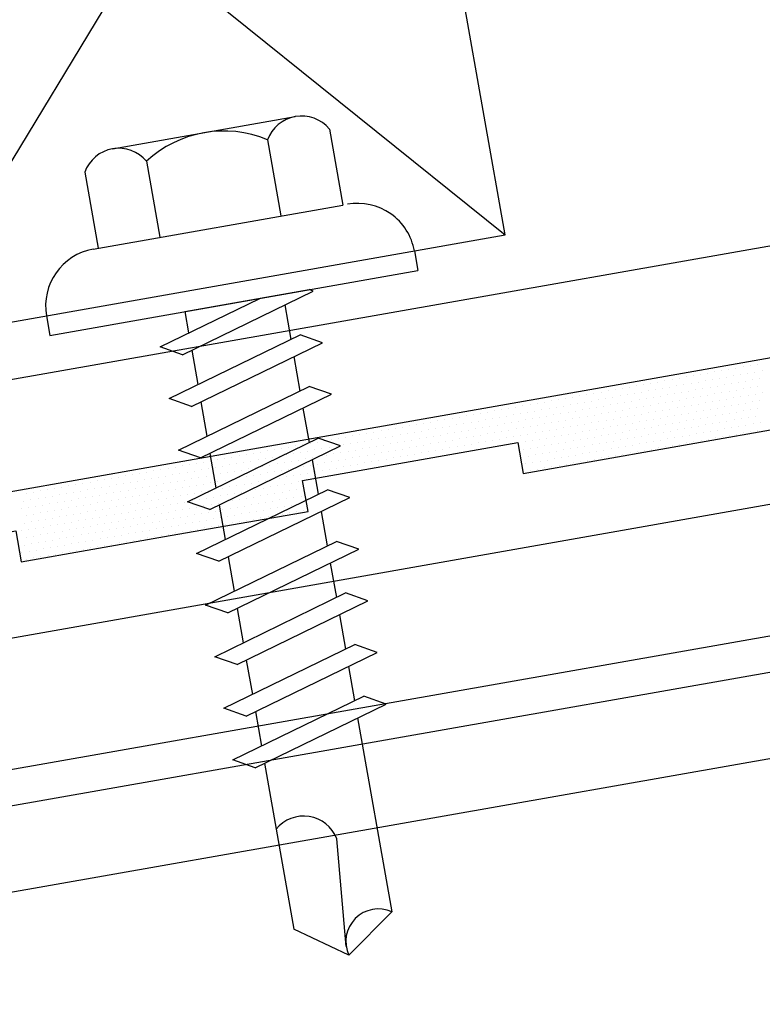
# Model space of a CAD drawing. Units: inches. Extents: x 3.2 to 42.8, y 23.2 to 39.6.
# Drawn here: x 29.6 to 30.8, y 30.3 to 32 of the extents above; entities that cross this region are included whole.
import ezdxf

# ---------------------------------------------------------------- set-up
doc = ezdxf.new("R2010")
doc.units = ezdxf.units.IN
doc.header["$MEASUREMENT"] = 0
for name, color, linetype in [('CLOSURE', 3, 'Continuous'), ('FASTENER', 9, 'Continuous'), ('PANEL', 11, 'Continuous'), ('PURLIN', 1, 'Continuous'), ('SEALANT', 8, 'Continuous'), ('STLA', 12, 'Continuous'), ('TAPE', 8, 'Continuous'), ('TRIM', 6, 'Continuous')]:
    doc.layers.add(name, color=color, linetype=linetype)

# ---------------------------------------------------------------- blocks, each defined once
blk = doc.blocks.new('*X4')
at = {"color": 0}
for p, q in [((-0.63125, 0.1375), (-0.63125, 0.1375)), ((-0.61875, 0.1375), (-0.61875, 0.1375)), ((-0.60625, 0.1375), (-0.60625, 0.1375)), ((-0.59375, 0.1375), (-0.59375, 0.1375)), ((-0.58125, 0.1375), (-0.58125, 0.1375)), ((-0.56875, 0.1375), (-0.56875, 0.1375)), ((-0.55625, 0.1375), (-0.55625, 0.1375)), ((-0.54375, 0.1375), (-0.54375, 0.1375)), ((-0.53125, 0.1375), (-0.53125, 0.1375)), ((-0.51875, 0.1375), (-0.51875, 0.1375)), ((-0.50625, 0.1375), (-0.50625, 0.1375)), ((-0.49375, 0.1375), (-0.49375, 0.1375)), ((-0.48125, 0.1375), (-0.48125, 0.1375)), ((-0.46875, 0.1375), (-0.46875, 0.1375)), ((-0.45625, 0.1375), (-0.45625, 0.1375)), ((-0.44375, 0.1375), (-0.44375, 0.1375)), ((-0.43125, 0.1375), (-0.43125, 0.1375)), ((-0.41875, 0.1375), (-0.41875, 0.1375)), ((-0.40625, 0.1375), (-0.40625, 0.1375)), ((-0.39375, 0.1375), (-0.39375, 0.1375)), ((-0.38125, 0.1375), (-0.38125, 0.1375)), ((-0.36875, 0.1375), (-0.36875, 0.1375)), ((-0.35625, 0.1375), (-0.35625, 0.1375)), ((-0.34375, 0.1375), (-0.34375, 0.1375)), ((-0.33125, 0.1375), (-0.33125, 0.1375)), ((-0.31875, 0.1375), (-0.31875, 0.1375)), ((-0.30625, 0.1375), (-0.30625, 0.1375)), ((-0.29375, 0.1375), (-0.29375, 0.1375)), ((-0.28125, 0.1375), (-0.28125, 0.1375)), ((-0.26875, 0.1375), (-0.26875, 0.1375)), ((-0.25625, 0.1375), (-0.25625, 0.1375)), ((-0.24375, 0.1375), (-0.24375, 0.1375)), ((-0.23125, 0.1375), (-0.23125, 0.1375)), ((-0.21875, 0.1375), (-0.21875, 0.1375)), ((-0.20625, 0.1375), (-0.20625, 0.1375)), ((-0.19375, 0.1375), (-0.19375, 0.1375)), ((-0.18125, 0.1375), (-0.18125, 0.1375)), ((-0.16875, 0.1375), (-0.16875, 0.1375)), ((-0.15625, 0.1375), (-0.15625, 0.1375)), ((-0.14375, 0.1375), (-0.14375, 0.1375)), ((-0.13125, 0.1375), (-0.13125, 0.1375)), ((-0.11875, 0.1375), (-0.11875, 0.1375)), ((-0.10625, 0.1375), (-0.10625, 0.1375)), ((-0.09375, 0.1375), (-0.09375, 0.1375)), ((-0.08125, 0.1375), (-0.08125, 0.1375)), ((-0.06875, 0.1375), (-0.06875, 0.1375)), ((-0.05625, 0.1375), (-0.05625, 0.1375)), ((-0.04375, 0.1375), (-0.04375, 0.1375)), ((-0.03125, 0.1375), (-0.03125, 0.1375)), ((-0.01875, 0.1375), (-0.01875, 0.1375)), ((-0.00625, 0.1375), (-0.00625, 0.1375)), ((0.00625, 0.1375), (0.00625, 0.1375)), ((0.01875, 0.1375), (0.01875, 0.1375)), ((0.03125, 0.1375), (0.03125, 0.1375)), ((0.04375, 0.1375), (0.04375, 0.1375)), ((0.05625, 0.1375), (0.05625, 0.1375)), ((0.06875, 0.1375), (0.06875, 0.1375)), ((0.08125, 0.1375), (0.08125, 0.1375)), ((0.09375, 0.1375), (0.09375, 0.1375)), ((0.10625, 0.1375), (0.10625, 0.1375)), ((0.11875, 0.1375), (0.11875, 0.1375)), ((0.13125, 0.1375), (0.13125, 0.1375)), ((0.14375, 0.1375), (0.14375, 0.1375)), ((0.15625, 0.1375), (0.15625, 0.1375)), ((0.16875, 0.1375), (0.16875, 0.1375)), ((0.18125, 0.1375), (0.18125, 0.1375)), ((0.19375, 0.1375), (0.19375, 0.1375)), ((0.20625, 0.1375), (0.20625, 0.1375)), ((0.21875, 0.1375), (0.21875, 0.1375)), ((0.23125, 0.1375), (0.23125, 0.1375)), ((0.24375, 0.1375), (0.24375, 0.1375)), ((0.25625, 0.1375), (0.25625, 0.1375)), ((0.26875, 0.1375), (0.26875, 0.1375)), ((0.28125, 0.1375), (0.28125, 0.1375)), ((0.29375, 0.1375), (0.29375, 0.1375)), ((0.30625, 0.1375), (0.30625, 0.1375)), ((0.31875, 0.1375), (0.31875, 0.1375)), ((0.33125, 0.1375), (0.33125, 0.1375)), ((0.34375, 0.1375), (0.34375, 0.1375)), ((0.35625, 0.1375), (0.35625, 0.1375)), ((0.36875, 0.1375), (0.36875, 0.1375)), ((0.38125, 0.1375), (0.38125, 0.1375)), ((0.39375, 0.1375), (0.39375, 0.1375)), ((0.40625, 0.1375), (0.40625, 0.1375)), ((0.41875, 0.1375), (0.41875, 0.1375)), ((0.43125, 0.1375), (0.43125, 0.1375)), ((0.44375, 0.1375), (0.44375, 0.1375)), ((0.45625, 0.1375), (0.45625, 0.1375)), ((0.46875, 0.1375), (0.46875, 0.1375)), ((0.48125, 0.1375), (0.48125, 0.1375)), ((0.49375, 0.1375), (0.49375, 0.1375)), ((0.50625, 0.1375), (0.50625, 0.1375)), ((0.51875, 0.1375), (0.51875, 0.1375)), ((0.53125, 0.1375), (0.53125, 0.1375)), ((0.54375, 0.1375), (0.54375, 0.1375)), ((0.55625, 0.1375), (0.55625, 0.1375)), ((0.56875, 0.1375), (0.56875, 0.1375)), ((0.58125, 0.1375), (0.58125, 0.1375)), ((0.59375, 0.1375), (0.59375, 0.1375)), ((0.60625, 0.1375), (0.60625, 0.1375)), ((0.61875, 0.1375), (0.61875, 0.1375)), ((0.63125, 0.1375), (0.63125, 0.1375)), ((0.64375, 0.1375), (0.64375, 0.1375)), ((0.65625, 0.1375), (0.65625, 0.1375)), ((-0.6375, 0.125), (-0.6375, 0.125)), ((-0.625, 0.125), (-0.625, 0.125)), ((-0.6125, 0.125), (-0.6125, 0.125)), ((-0.6, 0.125), (-0.6, 0.125)), ((-0.5875, 0.125), (-0.5875, 0.125)), ((-0.575, 0.125), (-0.575, 0.125)), ((-0.5625, 0.125), (-0.5625, 0.125)), ((-0.55, 0.125), (-0.55, 0.125)), ((-0.5375, 0.125), (-0.5375, 0.125)), ((-0.525, 0.125), (-0.525, 0.125)), ((-0.5125, 0.125), (-0.5125, 0.125)), ((-0.5, 0.125), (-0.5, 0.125)), ((-0.4875, 0.125), (-0.4875, 0.125)), ((-0.475, 0.125), (-0.475, 0.125)), ((-0.4625, 0.125), (-0.4625, 0.125)), ((-0.45, 0.125), (-0.45, 0.125)), ((-0.4375, 0.125), (-0.4375, 0.125)), ((-0.425, 0.125), (-0.425, 0.125)), ((-0.4125, 0.125), (-0.4125, 0.125)), ((-0.4, 0.125), (-0.4, 0.125)), ((-0.3875, 0.125), (-0.3875, 0.125)), ((-0.375, 0.125), (-0.375, 0.125)), ((-0.3625, 0.125), (-0.3625, 0.125)), ((-0.35, 0.125), (-0.35, 0.125)), ((-0.3375, 0.125), (-0.3375, 0.125)), ((-0.325, 0.125), (-0.325, 0.125)), ((-0.3125, 0.125), (-0.3125, 0.125)), ((-0.3, 0.125), (-0.3, 0.125)), ((-0.2875, 0.125), (-0.2875, 0.125)), ((-0.275, 0.125), (-0.275, 0.125)), ((-0.2625, 0.125), (-0.2625, 0.125)), ((-0.25, 0.125), (-0.25, 0.125)), ((-0.2375, 0.125), (-0.2375, 0.125)), ((-0.225, 0.125), (-0.225, 0.125)), ((-0.2125, 0.125), (-0.2125, 0.125)), ((-0.2, 0.125), (-0.2, 0.125)), ((-0.1875, 0.125), (-0.1875, 0.125)), ((-0.175, 0.125), (-0.175, 0.125)), ((-0.1625, 0.125), (-0.1625, 0.125)), ((-0.15, 0.125), (-0.15, 0.125)), ((-0.1375, 0.125), (-0.1375, 0.125)), ((-0.125, 0.125), (-0.125, 0.125)), ((-0.1125, 0.125), (-0.1125, 0.125)), ((-0.1, 0.125), (-0.1, 0.125)), ((-0.0875, 0.125), (-0.0875, 0.125)), ((-0.075, 0.125), (-0.075, 0.125)), ((-0.0625, 0.125), (-0.0625, 0.125)), ((-0.05, 0.125), (-0.05, 0.125)), ((-0.0375, 0.125), (-0.0375, 0.125)), ((-0.025, 0.125), (-0.025, 0.125)), ((-0.0125, 0.125), (-0.0125, 0.125)), ((0, 0.125), (0, 0.125)), ((0.0125, 0.125), (0.0125, 0.125)), ((0.025, 0.125), (0.025, 0.125)), ((0.0375, 0.125), (0.0375, 0.125)), ((0.05, 0.125), (0.05, 0.125)), ((0.0625, 0.125), (0.0625, 0.125)), ((0.075, 0.125), (0.075, 0.125)), ((0.0875, 0.125), (0.0875, 0.125)), ((0.1, 0.125), (0.1, 0.125)), ((0.1125, 0.125), (0.1125, 0.125)), ((0.125, 0.125), (0.125, 0.125)), ((0.1375, 0.125), (0.1375, 0.125)), ((0.15, 0.125), (0.15, 0.125)), ((0.1625, 0.125), (0.1625, 0.125)), ((0.175, 0.125), (0.175, 0.125)), ((0.1875, 0.125), (0.1875, 0.125)), ((0.2, 0.125), (0.2, 0.125)), ((0.2125, 0.125), (0.2125, 0.125)), ((0.225, 0.125), (0.225, 0.125)), ((0.2375, 0.125), (0.2375, 0.125)), ((0.25, 0.125), (0.25, 0.125)), ((0.2625, 0.125), (0.2625, 0.125)), ((0.275, 0.125), (0.275, 0.125)), ((0.2875, 0.125), (0.2875, 0.125)), ((0.3, 0.125), (0.3, 0.125)), ((0.3125, 0.125), (0.3125, 0.125)), ((0.325, 0.125), (0.325, 0.125)), ((0.3375, 0.125), (0.3375, 0.125)), ((0.35, 0.125), (0.35, 0.125)), ((0.3625, 0.125), (0.3625, 0.125)), ((0.375, 0.125), (0.375, 0.125)), ((0.3875, 0.125), (0.3875, 0.125)), ((0.4, 0.125), (0.4, 0.125)), ((0.4125, 0.125), (0.4125, 0.125)), ((0.425, 0.125), (0.425, 0.125)), ((0.4375, 0.125), (0.4375, 0.125)), ((0.45, 0.125), (0.45, 0.125)), ((0.4625, 0.125), (0.4625, 0.125)), ((0.475, 0.125), (0.475, 0.125)), ((0.4875, 0.125), (0.4875, 0.125)), ((0.5, 0.125), (0.5, 0.125)), ((0.5125, 0.125), (0.5125, 0.125)), ((0.525, 0.125), (0.525, 0.125)), ((0.5375, 0.125), (0.5375, 0.125)), ((0.55, 0.125), (0.55, 0.125)), ((0.5625, 0.125), (0.5625, 0.125)), ((0.575, 0.125), (0.575, 0.125)), ((0.5875, 0.125), (0.5875, 0.125)), ((0.6, 0.125), (0.6, 0.125)), ((0.6125, 0.125), (0.6125, 0.125)), ((0.625, 0.125), (0.625, 0.125)), ((0.6375, 0.125), (0.6375, 0.125)), ((0.65, 0.125), (0.65, 0.125)), ((0.6625, 0.125), (0.6625, 0.125)), ((-0.63125, 0.1125), (-0.63125, 0.1125)), ((-0.61875, 0.1125), (-0.61875, 0.1125)), ((-0.60625, 0.1125), (-0.60625, 0.1125)), ((-0.59375, 0.1125), (-0.59375, 0.1125)), ((-0.58125, 0.1125), (-0.58125, 0.1125)), ((-0.56875, 0.1125), (-0.56875, 0.1125)), ((-0.55625, 0.1125), (-0.55625, 0.1125)), ((-0.54375, 0.1125), (-0.54375, 0.1125)), ((-0.53125, 0.1125), (-0.53125, 0.1125)), ((-0.51875, 0.1125), (-0.51875, 0.1125)), ((-0.50625, 0.1125), (-0.50625, 0.1125)), ((-0.49375, 0.1125), (-0.49375, 0.1125)), ((-0.48125, 0.1125), (-0.48125, 0.1125)), ((-0.46875, 0.1125), (-0.46875, 0.1125)), ((-0.45625, 0.1125), (-0.45625, 0.1125)), ((-0.44375, 0.1125), (-0.44375, 0.1125)), ((-0.43125, 0.1125), (-0.43125, 0.1125)), ((-0.41875, 0.1125), (-0.41875, 0.1125)), ((-0.40625, 0.1125), (-0.40625, 0.1125)), ((-0.39375, 0.1125), (-0.39375, 0.1125)), ((-0.38125, 0.1125), (-0.38125, 0.1125)), ((-0.36875, 0.1125), (-0.36875, 0.1125)), ((-0.35625, 0.1125), (-0.35625, 0.1125)), ((-0.34375, 0.1125), (-0.34375, 0.1125)), ((-0.33125, 0.1125), (-0.33125, 0.1125)), ((-0.31875, 0.1125), (-0.31875, 0.1125)), ((-0.30625, 0.1125), (-0.30625, 0.1125)), ((-0.29375, 0.1125), (-0.29375, 0.1125)), ((-0.28125, 0.1125), (-0.28125, 0.1125)), ((-0.26875, 0.1125), (-0.26875, 0.1125)), ((-0.25625, 0.1125), (-0.25625, 0.1125)), ((-0.24375, 0.1125), (-0.24375, 0.1125)), ((-0.23125, 0.1125), (-0.23125, 0.1125)), ((-0.21875, 0.1125), (-0.21875, 0.1125)), ((-0.20625, 0.1125), (-0.20625, 0.1125)), ((-0.19375, 0.1125), (-0.19375, 0.1125)), ((-0.18125, 0.1125), (-0.18125, 0.1125)), ((-0.16875, 0.1125), (-0.16875, 0.1125)), ((-0.15625, 0.1125), (-0.15625, 0.1125)), ((-0.14375, 0.1125), (-0.14375, 0.1125)), ((-0.13125, 0.1125), (-0.13125, 0.1125)), ((-0.11875, 0.1125), (-0.11875, 0.1125)), ((-0.10625, 0.1125), (-0.10625, 0.1125)), ((-0.09375, 0.1125), (-0.09375, 0.1125)), ((-0.08125, 0.1125), (-0.08125, 0.1125)), ((-0.06875, 0.1125), (-0.06875, 0.1125)), ((-0.05625, 0.1125), (-0.05625, 0.1125)), ((-0.04375, 0.1125), (-0.04375, 0.1125)), ((-0.03125, 0.1125), (-0.03125, 0.1125)), ((-0.01875, 0.1125), (-0.01875, 0.1125)), ((-0.00625, 0.1125), (-0.00625, 0.1125)), ((0.00625, 0.1125), (0.00625, 0.1125)), ((0.01875, 0.1125), (0.01875, 0.1125)), ((0.03125, 0.1125), (0.03125, 0.1125)), ((0.04375, 0.1125), (0.04375, 0.1125)), ((0.05625, 0.1125), (0.05625, 0.1125)), ((0.06875, 0.1125), (0.06875, 0.1125)), ((0.08125, 0.1125), (0.08125, 0.1125)), ((0.09375, 0.1125), (0.09375, 0.1125)), ((0.10625, 0.1125), (0.10625, 0.1125)), ((0.11875, 0.1125), (0.11875, 0.1125)), ((0.13125, 0.1125), (0.13125, 0.1125)), ((0.14375, 0.1125), (0.14375, 0.1125)), ((0.15625, 0.1125), (0.15625, 0.1125)), ((0.16875, 0.1125), (0.16875, 0.1125)), ((0.18125, 0.1125), (0.18125, 0.1125)), ((0.19375, 0.1125), (0.19375, 0.1125)), ((0.20625, 0.1125), (0.20625, 0.1125)), ((0.21875, 0.1125), (0.21875, 0.1125)), ((0.23125, 0.1125), (0.23125, 0.1125)), ((0.24375, 0.1125), (0.24375, 0.1125)), ((0.25625, 0.1125), (0.25625, 0.1125)), ((0.26875, 0.1125), (0.26875, 0.1125)), ((0.28125, 0.1125), (0.28125, 0.1125)), ((0.29375, 0.1125), (0.29375, 0.1125)), ((0.30625, 0.1125), (0.30625, 0.1125)), ((0.31875, 0.1125), (0.31875, 0.1125)), ((0.33125, 0.1125), (0.33125, 0.1125)), ((0.34375, 0.1125), (0.34375, 0.1125)), ((0.35625, 0.1125), (0.35625, 0.1125)), ((0.36875, 0.1125), (0.36875, 0.1125)), ((0.38125, 0.1125), (0.38125, 0.1125)), ((0.39375, 0.1125), (0.39375, 0.1125)), ((0.40625, 0.1125), (0.40625, 0.1125)), ((0.41875, 0.1125), (0.41875, 0.1125)), ((0.43125, 0.1125), (0.43125, 0.1125)), ((0.44375, 0.1125), (0.44375, 0.1125)), ((0.45625, 0.1125), (0.45625, 0.1125)), ((0.46875, 0.1125), (0.46875, 0.1125)), ((0.48125, 0.1125), (0.48125, 0.1125)), ((0.49375, 0.1125), (0.49375, 0.1125)), ((0.50625, 0.1125), (0.50625, 0.1125)), ((0.51875, 0.1125), (0.51875, 0.1125)), ((0.53125, 0.1125), (0.53125, 0.1125)), ((0.54375, 0.1125), (0.54375, 0.1125)), ((0.55625, 0.1125), (0.55625, 0.1125)), ((0.56875, 0.1125), (0.56875, 0.1125)), ((0.58125, 0.1125), (0.58125, 0.1125)), ((0.59375, 0.1125), (0.59375, 0.1125)), ((0.60625, 0.1125), (0.60625, 0.1125)), ((0.61875, 0.1125), (0.61875, 0.1125)), ((0.63125, 0.1125), (0.63125, 0.1125)), ((0.64375, 0.1125), (0.64375, 0.1125)), ((0.65625, 0.1125), (0.65625, 0.1125)), ((0.66875, 0.1125), (0.66875, 0.1125)), ((-0.63125, 0.0875), (-0.63125, 0.0875)), ((-0.625, 0.1), (-0.625, 0.1)), ((-0.61875, 0.0875), (-0.61875, 0.0875)), ((-0.6125, 0.1), (-0.6125, 0.1)), ((-0.60625, 0.0875), (-0.60625, 0.0875)), ((-0.6, 0.1), (-0.6, 0.1)), ((-0.59375, 0.0875), (-0.59375, 0.0875)), ((-0.5875, 0.1), (-0.5875, 0.1)), ((-0.58125, 0.0875), (-0.58125, 0.0875)), ((-0.575, 0.1), (-0.575, 0.1)), ((-0.56875, 0.0875), (-0.56875, 0.0875)), ((-0.5625, 0.1), (-0.5625, 0.1)), ((-0.55625, 0.0875), (-0.55625, 0.0875)), ((-0.55, 0.1), (-0.55, 0.1)), ((-0.54375, 0.0875), (-0.54375, 0.0875)), ((-0.5375, 0.1), (-0.5375, 0.1)), ((-0.53125, 0.0875), (-0.53125, 0.0875)), ((-0.525, 0.1), (-0.525, 0.1)), ((-0.51875, 0.0875), (-0.51875, 0.0875)), ((-0.5125, 0.1), (-0.5125, 0.1)), ((-0.50625, 0.0875), (-0.50625, 0.0875)), ((-0.5, 0.1), (-0.5, 0.1)), ((-0.49375, 0.0875), (-0.49375, 0.0875)), ((-0.4875, 0.1), (-0.4875, 0.1)), ((-0.48125, 0.0875), (-0.48125, 0.0875)), ((-0.475, 0.1), (-0.475, 0.1)), ((-0.46875, 0.0875), (-0.46875, 0.0875)), ((-0.4625, 0.1), (-0.4625, 0.1)), ((-0.45625, 0.0875), (-0.45625, 0.0875)), ((-0.45, 0.1), (-0.45, 0.1)), ((-0.44375, 0.0875), (-0.44375, 0.0875)), ((-0.4375, 0.1), (-0.4375, 0.1)), ((-0.43125, 0.0875), (-0.43125, 0.0875)), ((-0.425, 0.1), (-0.425, 0.1)), ((-0.41875, 0.0875), (-0.41875, 0.0875)), ((-0.4125, 0.1), (-0.4125, 0.1)), ((-0.40625, 0.0875), (-0.40625, 0.0875)), ((-0.4, 0.1), (-0.4, 0.1)), ((-0.39375, 0.0875), (-0.39375, 0.0875)), ((-0.3875, 0.1), (-0.3875, 0.1)), ((-0.38125, 0.0875), (-0.38125, 0.0875)), ((-0.375, 0.1), (-0.375, 0.1)), ((-0.36875, 0.0875), (-0.36875, 0.0875)), ((-0.3625, 0.1), (-0.3625, 0.1)), ((-0.35625, 0.0875), (-0.35625, 0.0875)), ((-0.35, 0.1), (-0.35, 0.1)), ((-0.34375, 0.0875), (-0.34375, 0.0875)), ((-0.3375, 0.1), (-0.3375, 0.1)), ((-0.33125, 0.0875), (-0.33125, 0.0875)), ((-0.325, 0.1), (-0.325, 0.1)), ((-0.31875, 0.0875), (-0.31875, 0.0875)), ((-0.3125, 0.1), (-0.3125, 0.1)), ((-0.30625, 0.0875), (-0.30625, 0.0875)), ((-0.3, 0.1), (-0.3, 0.1)), ((-0.29375, 0.0875), (-0.29375, 0.0875)), ((-0.2875, 0.1), (-0.2875, 0.1)), ((-0.28125, 0.0875), (-0.28125, 0.0875)), ((-0.275, 0.1), (-0.275, 0.1)), ((-0.26875, 0.0875), (-0.26875, 0.0875)), ((-0.2625, 0.1), (-0.2625, 0.1)), ((-0.25625, 0.0875), (-0.25625, 0.0875)), ((-0.25, 0.1), (-0.25, 0.1)), ((-0.24375, 0.0875), (-0.24375, 0.0875)), ((-0.2375, 0.1), (-0.2375, 0.1)), ((-0.23125, 0.0875), (-0.23125, 0.0875)), ((-0.225, 0.1), (-0.225, 0.1)), ((-0.21875, 0.0875), (-0.21875, 0.0875)), ((-0.2125, 0.1), (-0.2125, 0.1)), ((-0.20625, 0.0875), (-0.20625, 0.0875)), ((-0.2, 0.1), (-0.2, 0.1)), ((-0.19375, 0.0875), (-0.19375, 0.0875)), ((-0.1875, 0.1), (-0.1875, 0.1)), ((-0.18125, 0.0875), (-0.18125, 0.0875)), ((-0.175, 0.1), (-0.175, 0.1)), ((-0.16875, 0.0875), (-0.16875, 0.0875)), ((-0.1625, 0.1), (-0.1625, 0.1)), ((-0.15625, 0.0875), (-0.15625, 0.0875)), ((-0.15, 0.1), (-0.15, 0.1)), ((-0.14375, 0.0875), (-0.14375, 0.0875)), ((-0.1375, 0.1), (-0.1375, 0.1)), ((-0.13125, 0.0875), (-0.13125, 0.0875)), ((-0.125, 0.1), (-0.125, 0.1)), ((-0.11875, 0.0875), (-0.11875, 0.0875)), ((-0.1125, 0.1), (-0.1125, 0.1)), ((-0.10625, 0.0875), (-0.10625, 0.0875)), ((-0.1, 0.1), (-0.1, 0.1)), ((-0.09375, 0.0875), (-0.09375, 0.0875)), ((-0.0875, 0.1), (-0.0875, 0.1)), ((-0.08125, 0.0875), (-0.08125, 0.0875)), ((-0.075, 0.1), (-0.075, 0.1)), ((-0.06875, 0.0875), (-0.06875, 0.0875)), ((-0.0625, 0.1), (-0.0625, 0.1)), ((-0.05625, 0.0875), (-0.05625, 0.0875)), ((-0.05, 0.1), (-0.05, 0.1)), ((-0.04375, 0.0875), (-0.04375, 0.0875)), ((-0.0375, 0.1), (-0.0375, 0.1)), ((-0.03125, 0.0875), (-0.03125, 0.0875)), ((-0.025, 0.1), (-0.025, 0.1)), ((-0.01875, 0.0875), (-0.01875, 0.0875)), ((-0.0125, 0.1), (-0.0125, 0.1)), ((-0.00625, 0.0875), (-0.00625, 0.0875)), ((0, 0.1), (0, 0.1)), ((0.00625, 0.0875), (0.00625, 0.0875)), ((0.0125, 0.1), (0.0125, 0.1)), ((0.01875, 0.0875), (0.01875, 0.0875)), ((0.025, 0.1), (0.025, 0.1)), ((0.03125, 0.0875), (0.03125, 0.0875)), ((0.0375, 0.1), (0.0375, 0.1)), ((0.04375, 0.0875), (0.04375, 0.0875)), ((0.05, 0.1), (0.05, 0.1)), ((0.05625, 0.0875), (0.05625, 0.0875)), ((0.0625, 0.1), (0.0625, 0.1)), ((0.06875, 0.0875), (0.06875, 0.0875)), ((0.075, 0.1), (0.075, 0.1)), ((0.08125, 0.0875), (0.08125, 0.0875)), ((0.0875, 0.1), (0.0875, 0.1)), ((0.09375, 0.0875), (0.09375, 0.0875)), ((0.1, 0.1), (0.1, 0.1)), ((0.10625, 0.0875), (0.10625, 0.0875)), ((0.1125, 0.1), (0.1125, 0.1)), ((0.11875, 0.0875), (0.11875, 0.0875)), ((0.125, 0.1), (0.125, 0.1)), ((0.13125, 0.0875), (0.13125, 0.0875)), ((0.1375, 0.1), (0.1375, 0.1)), ((0.14375, 0.0875), (0.14375, 0.0875)), ((0.15, 0.1), (0.15, 0.1)), ((0.15625, 0.0875), (0.15625, 0.0875)), ((0.1625, 0.1), (0.1625, 0.1)), ((0.16875, 0.0875), (0.16875, 0.0875)), ((0.175, 0.1), (0.175, 0.1)), ((0.18125, 0.0875), (0.18125, 0.0875)), ((0.1875, 0.1), (0.1875, 0.1)), ((0.19375, 0.0875), (0.19375, 0.0875)), ((0.2, 0.1), (0.2, 0.1)), ((0.20625, 0.0875), (0.20625, 0.0875)), ((0.2125, 0.1), (0.2125, 0.1)), ((0.21875, 0.0875), (0.21875, 0.0875)), ((0.225, 0.1), (0.225, 0.1)), ((0.23125, 0.0875), (0.23125, 0.0875)), ((0.2375, 0.1), (0.2375, 0.1)), ((0.24375, 0.0875), (0.24375, 0.0875)), ((0.25, 0.1), (0.25, 0.1)), ((0.25625, 0.0875), (0.25625, 0.0875)), ((0.2625, 0.1), (0.2625, 0.1)), ((0.26875, 0.0875), (0.26875, 0.0875)), ((0.275, 0.1), (0.275, 0.1)), ((0.28125, 0.0875), (0.28125, 0.0875)), ((0.2875, 0.1), (0.2875, 0.1)), ((0.29375, 0.0875), (0.29375, 0.0875)), ((0.3, 0.1), (0.3, 0.1)), ((0.30625, 0.0875), (0.30625, 0.0875)), ((0.3125, 0.1), (0.3125, 0.1)), ((0.31875, 0.0875), (0.31875, 0.0875)), ((0.325, 0.1), (0.325, 0.1)), ((0.33125, 0.0875), (0.33125, 0.0875)), ((0.3375, 0.1), (0.3375, 0.1)), ((0.34375, 0.0875), (0.34375, 0.0875)), ((0.35, 0.1), (0.35, 0.1)), ((0.35625, 0.0875), (0.35625, 0.0875)), ((0.3625, 0.1), (0.3625, 0.1)), ((0.36875, 0.0875), (0.36875, 0.0875)), ((0.375, 0.1), (0.375, 0.1)), ((0.38125, 0.0875), (0.38125, 0.0875)), ((0.3875, 0.1), (0.3875, 0.1)), ((0.39375, 0.0875), (0.39375, 0.0875)), ((0.4, 0.1), (0.4, 0.1)), ((0.40625, 0.0875), (0.40625, 0.0875)), ((0.4125, 0.1), (0.4125, 0.1)), ((0.41875, 0.0875), (0.41875, 0.0875)), ((0.425, 0.1), (0.425, 0.1)), ((0.43125, 0.0875), (0.43125, 0.0875)), ((0.4375, 0.1), (0.4375, 0.1)), ((0.44375, 0.0875), (0.44375, 0.0875)), ((0.45, 0.1), (0.45, 0.1)), ((0.45625, 0.0875), (0.45625, 0.0875)), ((0.4625, 0.1), (0.4625, 0.1)), ((0.46875, 0.0875), (0.46875, 0.0875)), ((0.475, 0.1), (0.475, 0.1)), ((0.48125, 0.0875), (0.48125, 0.0875)), ((0.4875, 0.1), (0.4875, 0.1)), ((0.49375, 0.0875), (0.49375, 0.0875)), ((0.5, 0.1), (0.5, 0.1)), ((0.50625, 0.0875), (0.50625, 0.0875)), ((0.5125, 0.1), (0.5125, 0.1)), ((0.51875, 0.0875), (0.51875, 0.0875)), ((0.525, 0.1), (0.525, 0.1)), ((0.53125, 0.0875), (0.53125, 0.0875)), ((0.5375, 0.1), (0.5375, 0.1)), ((0.54375, 0.0875), (0.54375, 0.0875)), ((0.55, 0.1), (0.55, 0.1)), ((0.55625, 0.0875), (0.55625, 0.0875)), ((0.5625, 0.1), (0.5625, 0.1)), ((0.56875, 0.0875), (0.56875, 0.0875)), ((0.575, 0.1), (0.575, 0.1)), ((0.58125, 0.0875), (0.58125, 0.0875)), ((0.5875, 0.1), (0.5875, 0.1)), ((0.59375, 0.0875), (0.59375, 0.0875)), ((0.6, 0.1), (0.6, 0.1)), ((0.60625, 0.0875), (0.60625, 0.0875)), ((0.6125, 0.1), (0.6125, 0.1)), ((0.61875, 0.0875), (0.61875, 0.0875)), ((0.625, 0.1), (0.625, 0.1)), ((0.63125, 0.0875), (0.63125, 0.0875)), ((0.6375, 0.1), (0.6375, 0.1)), ((0.64375, 0.0875), (0.64375, 0.0875)), ((0.65, 0.1), (0.65, 0.1)), ((0.65625, 0.0875), (0.65625, 0.0875)), ((0.6625, 0.1), (0.6625, 0.1)), ((0.66875, 0.0875), (0.66875, 0.0875)), ((-0.625, 0.075), (-0.625, 0.075)), ((-0.6125, 0.075), (-0.6125, 0.075)), ((-0.6, 0.075), (-0.6, 0.075)), ((-0.5875, 0.075), (-0.5875, 0.075)), ((-0.575, 0.075), (-0.575, 0.075)), ((-0.5625, 0.075), (-0.5625, 0.075)), ((-0.55, 0.075), (-0.55, 0.075)), ((-0.5375, 0.075), (-0.5375, 0.075)), ((-0.525, 0.075), (-0.525, 0.075)), ((-0.5125, 0.075), (-0.5125, 0.075)), ((-0.5, 0.075), (-0.5, 0.075)), ((-0.4875, 0.075), (-0.4875, 0.075)), ((-0.475, 0.075), (-0.475, 0.075)), ((-0.4625, 0.075), (-0.4625, 0.075)), ((-0.45, 0.075), (-0.45, 0.075)), ((-0.4375, 0.075), (-0.4375, 0.075)), ((-0.425, 0.075), (-0.425, 0.075)), ((-0.4125, 0.075), (-0.4125, 0.075)), ((-0.4, 0.075), (-0.4, 0.075)), ((-0.3875, 0.075), (-0.3875, 0.075)), ((-0.375, 0.075), (-0.375, 0.075)), ((-0.3625, 0.075), (-0.3625, 0.075)), ((-0.35, 0.075), (-0.35, 0.075)), ((-0.3375, 0.075), (-0.3375, 0.075)), ((-0.325, 0.075), (-0.325, 0.075)), ((-0.3125, 0.075), (-0.3125, 0.075)), ((-0.3, 0.075), (-0.3, 0.075)), ((-0.2875, 0.075), (-0.2875, 0.075)), ((-0.275, 0.075), (-0.275, 0.075)), ((-0.2625, 0.075), (-0.2625, 0.075)), ((-0.25, 0.075), (-0.25, 0.075)), ((-0.2375, 0.075), (-0.2375, 0.075)), ((-0.225, 0.075), (-0.225, 0.075)), ((-0.2125, 0.075), (-0.2125, 0.075)), ((-0.2, 0.075), (-0.2, 0.075)), ((0.1875, 0.075), (0.1875, 0.075)), ((0.2, 0.075), (0.2, 0.075)), ((0.2125, 0.075), (0.2125, 0.075)), ((0.225, 0.075), (0.225, 0.075)), ((0.2375, 0.075), (0.2375, 0.075)), ((0.25, 0.075), (0.25, 0.075)), ((0.2625, 0.075), (0.2625, 0.075)), ((0.275, 0.075), (0.275, 0.075)), ((0.2875, 0.075), (0.2875, 0.075)), ((0.3, 0.075), (0.3, 0.075)), ((0.3125, 0.075), (0.3125, 0.075)), ((0.325, 0.075), (0.325, 0.075)), ((0.3375, 0.075), (0.3375, 0.075)), ((0.35, 0.075), (0.35, 0.075)), ((0.3625, 0.075), (0.3625, 0.075)), ((0.375, 0.075), (0.375, 0.075)), ((0.3875, 0.075), (0.3875, 0.075)), ((0.4, 0.075), (0.4, 0.075)), ((0.4125, 0.075), (0.4125, 0.075)), ((0.425, 0.075), (0.425, 0.075)), ((0.4375, 0.075), (0.4375, 0.075)), ((0.45, 0.075), (0.45, 0.075)), ((0.4625, 0.075), (0.4625, 0.075)), ((0.475, 0.075), (0.475, 0.075)), ((0.4875, 0.075), (0.4875, 0.075)), ((0.5, 0.075), (0.5, 0.075)), ((0.5125, 0.075), (0.5125, 0.075)), ((0.525, 0.075), (0.525, 0.075)), ((0.5375, 0.075), (0.5375, 0.075)), ((0.55, 0.075), (0.55, 0.075)), ((0.5625, 0.075), (0.5625, 0.075)), ((0.575, 0.075), (0.575, 0.075)), ((0.5875, 0.075), (0.5875, 0.075)), ((0.6, 0.075), (0.6, 0.075)), ((0.6125, 0.075), (0.6125, 0.075)), ((0.625, 0.075), (0.625, 0.075)), ((0.6375, 0.075), (0.6375, 0.075)), ((0.65, 0.075), (0.65, 0.075)), ((0.6625, 0.075), (0.6625, 0.075)), ((0.675, 0.075), (0.675, 0.075)), ((-0.61875, 0.0625), (-0.61875, 0.0625)), ((-0.60625, 0.0625), (-0.60625, 0.0625)), ((-0.59375, 0.0625), (-0.59375, 0.0625)), ((-0.58125, 0.0625), (-0.58125, 0.0625)), ((-0.56875, 0.0625), (-0.56875, 0.0625)), ((-0.55625, 0.0625), (-0.55625, 0.0625)), ((-0.54375, 0.0625), (-0.54375, 0.0625)), ((-0.53125, 0.0625), (-0.53125, 0.0625)), ((-0.51875, 0.0625), (-0.51875, 0.0625)), ((-0.50625, 0.0625), (-0.50625, 0.0625)), ((-0.49375, 0.0625), (-0.49375, 0.0625)), ((-0.48125, 0.0625), (-0.48125, 0.0625)), ((-0.46875, 0.0625), (-0.46875, 0.0625)), ((-0.45625, 0.0625), (-0.45625, 0.0625)), ((-0.44375, 0.0625), (-0.44375, 0.0625)), ((-0.43125, 0.0625), (-0.43125, 0.0625)), ((-0.41875, 0.0625), (-0.41875, 0.0625)), ((-0.40625, 0.0625), (-0.40625, 0.0625)), ((-0.39375, 0.0625), (-0.39375, 0.0625)), ((-0.38125, 0.0625), (-0.38125, 0.0625)), ((-0.36875, 0.0625), (-0.36875, 0.0625)), ((-0.35625, 0.0625), (-0.35625, 0.0625)), ((-0.34375, 0.0625), (-0.34375, 0.0625)), ((-0.33125, 0.0625), (-0.33125, 0.0625)), ((-0.31875, 0.0625), (-0.31875, 0.0625)), ((-0.30625, 0.0625), (-0.30625, 0.0625)), ((-0.29375, 0.0625), (-0.29375, 0.0625)), ((-0.28125, 0.0625), (-0.28125, 0.0625)), ((-0.26875, 0.0625), (-0.26875, 0.0625)), ((-0.25625, 0.0625), (-0.25625, 0.0625)), ((-0.24375, 0.0625), (-0.24375, 0.0625)), ((-0.23125, 0.0625), (-0.23125, 0.0625)), ((-0.21875, 0.0625), (-0.21875, 0.0625)), ((-0.20625, 0.0625), (-0.20625, 0.0625)), ((0.18125, 0.0625), (0.18125, 0.0625)), ((0.19375, 0.0625), (0.19375, 0.0625)), ((0.20625, 0.0625), (0.20625, 0.0625)), ((0.21875, 0.0625), (0.21875, 0.0625)), ((0.23125, 0.0625), (0.23125, 0.0625)), ((0.24375, 0.0625), (0.24375, 0.0625)), ((0.25625, 0.0625), (0.25625, 0.0625)), ((0.26875, 0.0625), (0.26875, 0.0625)), ((0.28125, 0.0625), (0.28125, 0.0625)), ((0.29375, 0.0625), (0.29375, 0.0625)), ((0.30625, 0.0625), (0.30625, 0.0625)), ((0.31875, 0.0625), (0.31875, 0.0625)), ((0.33125, 0.0625), (0.33125, 0.0625)), ((0.34375, 0.0625), (0.34375, 0.0625)), ((0.35625, 0.0625), (0.35625, 0.0625)), ((0.36875, 0.0625), (0.36875, 0.0625)), ((0.38125, 0.0625), (0.38125, 0.0625)), ((0.39375, 0.0625), (0.39375, 0.0625)), ((0.40625, 0.0625), (0.40625, 0.0625)), ((0.41875, 0.0625), (0.41875, 0.0625)), ((0.43125, 0.0625), (0.43125, 0.0625)), ((0.44375, 0.0625), (0.44375, 0.0625)), ((0.45625, 0.0625), (0.45625, 0.0625)), ((0.46875, 0.0625), (0.46875, 0.0625)), ((0.48125, 0.0625), (0.48125, 0.0625)), ((0.49375, 0.0625), (0.49375, 0.0625)), ((0.50625, 0.0625), (0.50625, 0.0625)), ((0.51875, 0.0625), (0.51875, 0.0625)), ((0.53125, 0.0625), (0.53125, 0.0625)), ((0.54375, 0.0625), (0.54375, 0.0625)), ((0.55625, 0.0625), (0.55625, 0.0625)), ((0.56875, 0.0625), (0.56875, 0.0625)), ((0.58125, 0.0625), (0.58125, 0.0625)), ((0.59375, 0.0625), (0.59375, 0.0625)), ((0.60625, 0.0625), (0.60625, 0.0625)), ((0.61875, 0.0625), (0.61875, 0.0625)), ((0.63125, 0.0625), (0.63125, 0.0625)), ((0.64375, 0.0625), (0.64375, 0.0625)), ((0.65625, 0.0625), (0.65625, 0.0625)), ((0.66875, 0.0625), (0.66875, 0.0625)), ((-0.61875, 0.0375), (-0.61875, 0.0375)), ((-0.6125, 0.05), (-0.6125, 0.05)), ((-0.60625, 0.0375), (-0.60625, 0.0375)), ((-0.6, 0.05), (-0.6, 0.05)), ((-0.59375, 0.0375), (-0.59375, 0.0375)), ((-0.5875, 0.05), (-0.5875, 0.05)), ((-0.58125, 0.0375), (-0.58125, 0.0375)), ((-0.575, 0.05), (-0.575, 0.05)), ((-0.56875, 0.0375), (-0.56875, 0.0375)), ((-0.5625, 0.05), (-0.5625, 0.05)), ((-0.55625, 0.0375), (-0.55625, 0.0375)), ((-0.55, 0.05), (-0.55, 0.05)), ((-0.54375, 0.0375), (-0.54375, 0.0375)), ((-0.5375, 0.05), (-0.5375, 0.05)), ((-0.53125, 0.0375), (-0.53125, 0.0375)), ((-0.525, 0.05), (-0.525, 0.05)), ((-0.51875, 0.0375), (-0.51875, 0.0375)), ((-0.5125, 0.05), (-0.5125, 0.05)), ((-0.50625, 0.0375), (-0.50625, 0.0375)), ((-0.5, 0.05), (-0.5, 0.05)), ((-0.49375, 0.0375), (-0.49375, 0.0375)), ((-0.4875, 0.05), (-0.4875, 0.05)), ((-0.48125, 0.0375), (-0.48125, 0.0375)), ((-0.475, 0.05), (-0.475, 0.05)), ((-0.46875, 0.0375), (-0.46875, 0.0375)), ((-0.4625, 0.05), (-0.4625, 0.05)), ((-0.45625, 0.0375), (-0.45625, 0.0375)), ((-0.45, 0.05), (-0.45, 0.05)), ((-0.44375, 0.0375), (-0.44375, 0.0375)), ((-0.4375, 0.05), (-0.4375, 0.05)), ((-0.43125, 0.0375), (-0.43125, 0.0375)), ((-0.425, 0.05), (-0.425, 0.05)), ((-0.41875, 0.0375), (-0.41875, 0.0375)), ((-0.4125, 0.05), (-0.4125, 0.05)), ((-0.40625, 0.0375), (-0.40625, 0.0375)), ((-0.4, 0.05), (-0.4, 0.05)), ((-0.39375, 0.0375), (-0.39375, 0.0375)), ((-0.3875, 0.05), (-0.3875, 0.05)), ((-0.38125, 0.0375), (-0.38125, 0.0375)), ((-0.375, 0.05), (-0.375, 0.05)), ((-0.36875, 0.0375), (-0.36875, 0.0375)), ((-0.3625, 0.05), (-0.3625, 0.05)), ((-0.35625, 0.0375), (-0.35625, 0.0375)), ((-0.35, 0.05), (-0.35, 0.05)), ((-0.34375, 0.0375), (-0.34375, 0.0375)), ((-0.3375, 0.05), (-0.3375, 0.05)), ((-0.33125, 0.0375), (-0.33125, 0.0375)), ((-0.325, 0.05), (-0.325, 0.05)), ((-0.31875, 0.0375), (-0.31875, 0.0375)), ((-0.3125, 0.05), (-0.3125, 0.05)), ((-0.30625, 0.0375), (-0.30625, 0.0375)), ((-0.3, 0.05), (-0.3, 0.05)), ((-0.29375, 0.0375), (-0.29375, 0.0375)), ((-0.2875, 0.05), (-0.2875, 0.05)), ((-0.28125, 0.0375), (-0.28125, 0.0375)), ((-0.275, 0.05), (-0.275, 0.05)), ((-0.26875, 0.0375), (-0.26875, 0.0375)), ((-0.2625, 0.05), (-0.2625, 0.05)), ((-0.25625, 0.0375), (-0.25625, 0.0375)), ((-0.25, 0.05), (-0.25, 0.05)), ((-0.24375, 0.0375), (-0.24375, 0.0375)), ((-0.2375, 0.05), (-0.2375, 0.05)), ((-0.23125, 0.0375), (-0.23125, 0.0375)), ((-0.225, 0.05), (-0.225, 0.05)), ((-0.21875, 0.0375), (-0.21875, 0.0375)), ((-0.2125, 0.05), (-0.2125, 0.05)), ((-0.20625, 0.0375), (-0.20625, 0.0375)), ((-0.2, 0.05), (-0.2, 0.05)), ((0.18125, 0.0375), (0.18125, 0.0375)), ((0.1875, 0.05), (0.1875, 0.05)), ((0.19375, 0.0375), (0.19375, 0.0375)), ((0.2, 0.05), (0.2, 0.05)), ((0.20625, 0.0375), (0.20625, 0.0375)), ((0.2125, 0.05), (0.2125, 0.05)), ((0.21875, 0.0375), (0.21875, 0.0375)), ((0.225, 0.05), (0.225, 0.05)), ((0.23125, 0.0375), (0.23125, 0.0375)), ((0.2375, 0.05), (0.2375, 0.05)), ((0.24375, 0.0375), (0.24375, 0.0375)), ((0.25, 0.05), (0.25, 0.05)), ((0.25625, 0.0375), (0.25625, 0.0375)), ((0.2625, 0.05), (0.2625, 0.05)), ((0.26875, 0.0375), (0.26875, 0.0375)), ((0.275, 0.05), (0.275, 0.05)), ((0.28125, 0.0375), (0.28125, 0.0375)), ((0.2875, 0.05), (0.2875, 0.05)), ((0.29375, 0.0375), (0.29375, 0.0375)), ((0.3, 0.05), (0.3, 0.05)), ((0.30625, 0.0375), (0.30625, 0.0375)), ((0.3125, 0.05), (0.3125, 0.05)), ((0.31875, 0.0375), (0.31875, 0.0375)), ((0.325, 0.05), (0.325, 0.05)), ((0.33125, 0.0375), (0.33125, 0.0375)), ((0.3375, 0.05), (0.3375, 0.05)), ((0.34375, 0.0375), (0.34375, 0.0375)), ((0.35, 0.05), (0.35, 0.05)), ((0.35625, 0.0375), (0.35625, 0.0375)), ((0.3625, 0.05), (0.3625, 0.05)), ((0.36875, 0.0375), (0.36875, 0.0375)), ((0.375, 0.05), (0.375, 0.05)), ((0.38125, 0.0375), (0.38125, 0.0375)), ((0.3875, 0.05), (0.3875, 0.05)), ((0.39375, 0.0375), (0.39375, 0.0375)), ((0.4, 0.05), (0.4, 0.05)), ((0.40625, 0.0375), (0.40625, 0.0375)), ((0.4125, 0.05), (0.4125, 0.05)), ((0.41875, 0.0375), (0.41875, 0.0375)), ((0.425, 0.05), (0.425, 0.05)), ((0.43125, 0.0375), (0.43125, 0.0375)), ((0.4375, 0.05), (0.4375, 0.05)), ((0.44375, 0.0375), (0.44375, 0.0375)), ((0.45, 0.05), (0.45, 0.05)), ((0.45625, 0.0375), (0.45625, 0.0375)), ((0.4625, 0.05), (0.4625, 0.05)), ((0.46875, 0.0375), (0.46875, 0.0375)), ((0.475, 0.05), (0.475, 0.05)), ((0.48125, 0.0375), (0.48125, 0.0375)), ((0.4875, 0.05), (0.4875, 0.05)), ((0.49375, 0.0375), (0.49375, 0.0375)), ((0.5, 0.05), (0.5, 0.05)), ((0.50625, 0.0375), (0.50625, 0.0375)), ((0.5125, 0.05), (0.5125, 0.05)), ((0.51875, 0.0375), (0.51875, 0.0375)), ((0.525, 0.05), (0.525, 0.05)), ((0.53125, 0.0375), (0.53125, 0.0375)), ((0.5375, 0.05), (0.5375, 0.05)), ((0.54375, 0.0375), (0.54375, 0.0375)), ((0.55, 0.05), (0.55, 0.05)), ((0.55625, 0.0375), (0.55625, 0.0375)), ((0.5625, 0.05), (0.5625, 0.05)), ((0.56875, 0.0375), (0.56875, 0.0375)), ((0.575, 0.05), (0.575, 0.05)), ((0.58125, 0.0375), (0.58125, 0.0375)), ((0.5875, 0.05), (0.5875, 0.05)), ((0.59375, 0.0375), (0.59375, 0.0375)), ((0.6, 0.05), (0.6, 0.05)), ((0.60625, 0.0375), (0.60625, 0.0375)), ((0.6125, 0.05), (0.6125, 0.05)), ((0.61875, 0.0375), (0.61875, 0.0375)), ((0.625, 0.05), (0.625, 0.05)), ((0.63125, 0.0375), (0.63125, 0.0375)), ((0.6375, 0.05), (0.6375, 0.05)), ((0.64375, 0.0375), (0.64375, 0.0375)), ((0.65, 0.05), (0.65, 0.05)), ((0.65625, 0.0375), (0.65625, 0.0375)), ((0.6625, 0.05), (0.6625, 0.05)), ((0.66875, 0.0375), (0.66875, 0.0375)), ((0.675, 0.05), (0.675, 0.05)), ((0.68125, 0.0375), (0.68125, 0.0375)), ((-0.6125, 0.025), (-0.6125, 0.025)), ((-0.6, 0.025), (-0.6, 0.025)), ((-0.5875, 0.025), (-0.5875, 0.025)), ((-0.575, 0.025), (-0.575, 0.025)), ((-0.5625, 0.025), (-0.5625, 0.025)), ((-0.55, 0.025), (-0.55, 0.025)), ((-0.5375, 0.025), (-0.5375, 0.025)), ((-0.525, 0.025), (-0.525, 0.025)), ((-0.5125, 0.025), (-0.5125, 0.025)), ((-0.5, 0.025), (-0.5, 0.025)), ((-0.4875, 0.025), (-0.4875, 0.025)), ((-0.475, 0.025), (-0.475, 0.025)), ((-0.4625, 0.025), (-0.4625, 0.025)), ((-0.45, 0.025), (-0.45, 0.025)), ((-0.4375, 0.025), (-0.4375, 0.025)), ((-0.425, 0.025), (-0.425, 0.025)), ((-0.4125, 0.025), (-0.4125, 0.025)), ((-0.4, 0.025), (-0.4, 0.025)), ((-0.3875, 0.025), (-0.3875, 0.025)), ((-0.375, 0.025), (-0.375, 0.025)), ((-0.3625, 0.025), (-0.3625, 0.025)), ((-0.35, 0.025), (-0.35, 0.025)), ((-0.3375, 0.025), (-0.3375, 0.025)), ((-0.325, 0.025), (-0.325, 0.025)), ((-0.3125, 0.025), (-0.3125, 0.025)), ((-0.3, 0.025), (-0.3, 0.025)), ((-0.2875, 0.025), (-0.2875, 0.025)), ((-0.275, 0.025), (-0.275, 0.025)), ((-0.2625, 0.025), (-0.2625, 0.025)), ((-0.25, 0.025), (-0.25, 0.025)), ((-0.2375, 0.025), (-0.2375, 0.025)), ((-0.225, 0.025), (-0.225, 0.025)), ((-0.2125, 0.025), (-0.2125, 0.025)), ((-0.2, 0.025), (-0.2, 0.025)), ((0.1875, 0.025), (0.1875, 0.025)), ((0.2, 0.025), (0.2, 0.025)), ((0.2125, 0.025), (0.2125, 0.025)), ((0.225, 0.025), (0.225, 0.025)), ((0.2375, 0.025), (0.2375, 0.025)), ((0.25, 0.025), (0.25, 0.025)), ((0.2625, 0.025), (0.2625, 0.025)), ((0.275, 0.025), (0.275, 0.025)), ((0.2875, 0.025), (0.2875, 0.025)), ((0.3, 0.025), (0.3, 0.025)), ((0.3125, 0.025), (0.3125, 0.025)), ((0.325, 0.025), (0.325, 0.025)), ((0.3375, 0.025), (0.3375, 0.025)), ((0.35, 0.025), (0.35, 0.025)), ((0.3625, 0.025), (0.3625, 0.025)), ((0.375, 0.025), (0.375, 0.025)), ((0.3875, 0.025), (0.3875, 0.025)), ((0.4, 0.025), (0.4, 0.025)), ((0.4125, 0.025), (0.4125, 0.025)), ((0.425, 0.025), (0.425, 0.025)), ((0.4375, 0.025), (0.4375, 0.025)), ((0.45, 0.025), (0.45, 0.025)), ((0.4625, 0.025), (0.4625, 0.025)), ((0.475, 0.025), (0.475, 0.025)), ((0.4875, 0.025), (0.4875, 0.025)), ((0.5, 0.025), (0.5, 0.025)), ((0.5125, 0.025), (0.5125, 0.025)), ((0.525, 0.025), (0.525, 0.025)), ((0.5375, 0.025), (0.5375, 0.025)), ((0.55, 0.025), (0.55, 0.025)), ((0.5625, 0.025), (0.5625, 0.025)), ((0.575, 0.025), (0.575, 0.025)), ((0.5875, 0.025), (0.5875, 0.025)), ((0.6, 0.025), (0.6, 0.025)), ((0.6125, 0.025), (0.6125, 0.025)), ((0.625, 0.025), (0.625, 0.025)), ((0.6375, 0.025), (0.6375, 0.025)), ((0.65, 0.025), (0.65, 0.025)), ((0.6625, 0.025), (0.6625, 0.025)), ((0.675, 0.025), (0.675, 0.025))]:
    blk.add_line(p, q, dxfattribs=at)
blk = doc.blocks.new('TBTS')
at = {"color": 9}
blk.add_lwpolyline([(0.4327, 0.022), (0.1801, 0.022), (0.1801, 0.0766), (-0.1987, 0.0766), (-0.1987, 0.022), (-0.4513, 0.022), (-0.7039, 0.022), (-0.7039, 0.0766), (-1.0828, 0.0766), (-1.0828, 0.022), (-1.3353, 0.022), (-1.3353, 0.1448), (-0.4513, 0.1448), (0.4327, 0.1448), (1.3168, 0.1448), (1.3168, 0.022), (1.0642, 0.022), (1.0642, 0.0766), (0.6853, 0.0766), (0.6853, 0.022)], close=True, dxfattribs=at)
at = {"layer": 'TAPE', "color": 251}
blk.add_blockref('*X4', (0, 0), dxfattribs=at)
blk = doc.blocks.new('fz2')
at = {"layer": 'FASTENER'}
for p, q in [((-0.161, 0.3366), (0.161, 0.3366)), ((-0.2154, 0.3051), (-0.2154, 0.1712)), ((-0.1065, 0.3051), (-0.1065, 0.1712)), ((0.1065, 0.3051), (0.1065, 0.1712)), ((0.2154, 0.3051), (0.2154, 0.1712)), ((-0.224, 0.1712), (0.2154, 0.1712)), ((-0.324, 0.0712), (-0.324, 0.0369)), ((0.324, 0.0712), (0.324, 0.0369)), ((-0.324, 0.0369), (0.324, 0.0369)), ((-0.1392, -0.016), (0.0458, 0.0369)), ((-0.0863, 0.0369), (0.0863, 0.0369)), ((-0.0863, 0.0369), (-0.0863, -0.0008)), ((0.0863, 0.0369), (0.1328, 0.0369)), ((0.1392, 0.0333), (0.1328, 0.0369)), ((-0.1035, -0.0361), (0.1392, 0.0333)), ((0.0863, 0.0181), (0.0863, -0.0425)), ((-0.1035, -0.0361), (-0.1392, -0.016)), ((-0.0863, -0.0311), (-0.0863, -0.0917)), ((-0.1392, -0.1069), (0.1035, -0.0375)), ((0.1392, -0.0576), (0.1035, -0.0375)), ((-0.1035, -0.127), (0.1392, -0.0576)), ((0.0863, -0.0728), (0.0863, -0.1334)), ((-0.1035, -0.127), (-0.1392, -0.1069)), ((-0.1392, -0.1977), (0.1035, -0.1284)), ((-0.0863, -0.122), (-0.0863, -0.1826)), ((0.1392, -0.1485), (0.1035, -0.1284)), ((-0.1035, -0.2178), (0.1392, -0.1485)), ((0.0863, -0.1636), (0.0863, -0.2243)), ((-0.1035, -0.2178), (-0.1392, -0.1977)), ((-0.1392, -0.2886), (0.1035, -0.2193)), ((-0.0863, -0.2129), (-0.0863, -0.2735)), ((0.1392, -0.2394), (0.1035, -0.2193)), ((-0.1035, -0.3087), (0.1392, -0.2394)), ((0.0863, -0.2545), (0.0863, -0.3152)), ((-0.1035, -0.3087), (-0.1392, -0.2886)), ((-0.0863, -0.3038), (-0.0863, -0.3644)), ((-0.1392, -0.3795), (0.1035, -0.3102)), ((0.1392, -0.3303), (0.1035, -0.3102)), ((-0.1035, -0.3996), (0.1392, -0.3303)), ((0.0863, -0.3454), (0.0863, -0.4061)), ((-0.1035, -0.3996), (-0.1392, -0.3795)), ((-0.1392, -0.4704), (0.1035, -0.4011)), ((-0.0863, -0.3947), (-0.0863, -0.4553)), ((0.1392, -0.4212), (0.1035, -0.4011)), ((-0.1035, -0.4905), (0.1392, -0.4212)), ((0.0863, -0.4363), (0.0863, -0.497)), ((-0.1035, -0.4905), (-0.1392, -0.4704)), ((-0.1392, -0.5613), (0.1035, -0.492)), ((-0.0863, -0.4856), (-0.0863, -0.5462)), ((0.1392, -0.5121), (0.1035, -0.492)), ((-0.1035, -0.5814), (0.1392, -0.5121)), ((0.0863, -0.5272), (0.0863, -0.5879)), ((-0.1035, -0.5814), (-0.1392, -0.5613)), ((-0.0863, -0.5765), (-0.0863, -0.6371)), ((-0.1392, -0.6522), (0.1035, -0.5829)), ((0.1392, -0.603), (0.1035, -0.5829)), ((-0.1035, -0.6723), (0.1392, -0.603)), ((0.0863, -0.6181), (0.0863, -0.6787)), ((-0.1035, -0.6723), (-0.1392, -0.6522)), ((-0.1392, -0.7431), (0.1035, -0.6738)), ((-0.0863, -0.6674), (-0.0863, -0.728)), ((0.1392, -0.6939), (0.1035, -0.6738)), ((-0.1035, -0.7632), (0.1392, -0.6939)), ((0.0863, -0.709), (0.0863, -1.0503)), ((-0.1035, -0.7632), (-0.1392, -0.7431)), ((-0.0863, -0.7583), (-0.0863, -1.0503)), ((-0.0019, -1.0955), (0.0143, -0.9088)), ((0, -1.1111), (-0.0863, -1.0503)), ((0, -1.1111), (0.0863, -1.0503))]:
    blk.add_line(p, q, dxfattribs=at)
for centre, radius, start, end in [((-0.161, 0.2738), 0.0628, 29.8754, 150.1246), ((0, 0.141), 0.1956, 56.9974, 123.0026), ((0.161, 0.2738), 0.0628, 29.8754, 150.1246), ((-0.224, 0.0712), 0.1, 90, 180), ((0.224, 0.0712), 0.1, 0, 90), ((-0.046, -0.9207), 0.0615, 11.1445, 130.906), ((0.0544, -1.0967), 0.0563, 55.4585, 194.8454)]:
    blk.add_arc(centre, radius, start, end, dxfattribs=at)

msp = doc.modelspace()

# ---------------------------------------------------------------- linework, layer by layer
at = {"layer": 'CLOSURE'}
for p, q in [((30.18541, 32.78868), (29.35032, 31.40967)), ((30.39605, 31.59406), (30.18541, 32.78868)), ((29.13967, 32.60429), (30.39605, 31.59406)), ((29.35032, 31.40967), (30.39605, 31.59406))]:
    msp.add_line(p, q, dxfattribs=at)
at = {"layer": 'PANEL'}
msp.add_line((28.80053, 31.213), (42.23607, 33.58205), dxfattribs=at)
at = {"layer": 'PURLIN'}
msp.add_line((22.84852, 29.27452), (42.3881, 32.71988), dxfattribs=at)
at = {"layer": 'STLA'}
for p, q in [((22.84852, 29.4872), (36.63583, 31.91828)), ((36.58513, 31.84587), (22.84852, 29.42374))]:
    msp.add_line(p, q, dxfattribs=at)
at = {"layer": 'TRIM'}
msp.add_line((23.61389, 29.85028), (34.44678, 31.76041), dxfattribs=at)

# ---------------------------------------------------------------- block references
at = {"layer": 'FASTENER', "rotation": 9.999999999999934}
msp.add_blockref('fz2', (29.93194, 31.4396), dxfattribs=at)
at = {"layer": 'SEALANT', "xscale": -1, "rotation": 10.00000000000012}
msp.add_blockref('TBTS', (30.23537, 31.12421), dxfattribs=at)

doc.saveas('drawing.dxf')
